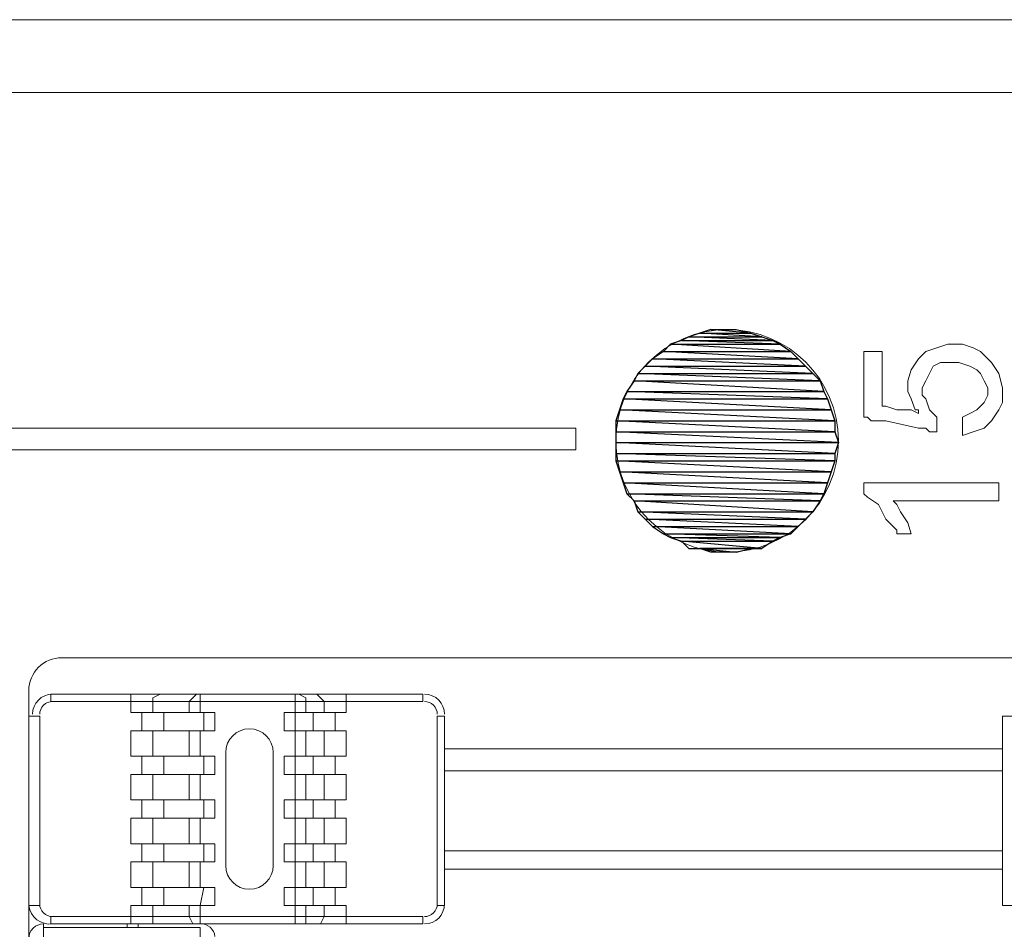
# Model space of a CAD drawing. Units: millimetres. Extents: x 6 to 118, y 32 to 72.
# Drawn here: x 88 to 90, y 61 to 62 of the extents above; entities that cross this region are included whole.
import ezdxf

# ---------------------------------------------------------------- set-up
doc = ezdxf.new("R2010")
doc.units = ezdxf.units.MM
doc.header["$MEASUREMENT"] = 0
doc.layers.add('layer 1', color=7, linetype='Continuous')

msp = doc.modelspace()

# ---------------------------------------------------------------- linework, layer by layer
at = {"layer": 'layer 1', "lineweight": 9}
for points in [[(94.4414, 61.9752), (73.7195, 61.9752)], [(73.7195, 61.8662), (94.4305, 61.8662)], [(89.6573, 61.4793), (89.6737, 61.4848)], [(89.6737, 61.4848), (89.69, 61.4902)], [(89.69, 61.4902), (89.7118, 61.4902)], [(89.7118, 61.4902), (89.7281, 61.4848)], [(89.7281, 61.4848), (89.739, 61.4793)], [(89.5647, 61.4739), (89.5647, 61.4793)], [(89.5647, 61.4793), (89.5701, 61.4793)], [(89.5647, 61.4684), (89.5647, 61.4739)], [(89.5647, 61.4575), (89.5647, 61.4684)], [(89.5701, 61.4793), (89.5756, 61.4793)], [(89.5756, 61.4793), (89.5865, 61.4793)], [(89.5865, 61.4793), (89.5919, 61.4793)], [(89.5919, 61.4793), (89.5919, 61.4739)], [(89.5919, 61.4739), (89.5919, 61.4684)], [(89.5919, 61.4684), (89.5919, 61.4521)], [(89.6355, 61.4521), (89.6464, 61.4684)], [(89.6464, 61.4684), (89.6573, 61.4793)], [(89.739, 61.4793), (89.7554, 61.463)], [(89.5647, 61.4085), (89.5647, 61.4575)], [(89.5919, 61.4521), (89.5919, 61.4303)], [(89.6301, 61.4357), (89.6355, 61.4521)], [(89.6682, 61.4575), (89.6628, 61.4466)], [(89.6791, 61.463), (89.6682, 61.4575)], [(89.6954, 61.463), (89.6791, 61.463)], [(89.7063, 61.463), (89.6954, 61.463)], [(89.7227, 61.4575), (89.7063, 61.463)], [(89.7336, 61.4521), (89.7227, 61.4575)], [(89.739, 61.4466), (89.7336, 61.4521)], [(89.7554, 61.463), (89.7663, 61.4466)], [(89.6628, 61.4466), (89.6573, 61.4357)], [(89.7445, 61.4357), (89.739, 61.4466)], [(89.7663, 61.4466), (89.7717, 61.4248)], [(89.5919, 61.4303), (89.5919, 61.4139)], [(89.6301, 61.4194), (89.6301, 61.4357)], [(89.6573, 61.4357), (89.6519, 61.4248)], [(89.6519, 61.4248), (89.6519, 61.4139)], [(89.7499, 61.4248), (89.7445, 61.4357)], [(89.7499, 61.4139), (89.7499, 61.4248)], [(89.7717, 61.4248), (89.7717, 61.403)], [(89.5647, 61.3867), (89.5647, 61.4085)], [(89.5919, 61.4139), (89.5919, 61.403)], [(89.6355, 61.4085), (89.6301, 61.4194)], [(89.641, 61.3921), (89.6355, 61.4085)], [(89.6519, 61.4139), (89.6573, 61.4085)], [(89.6573, 61.4085), (89.6628, 61.3921)], [(89.7445, 61.403), (89.7499, 61.4139)], [(89.5919, 61.403), (89.5919, 61.3976)], [(89.5919, 61.3976), (89.5974, 61.3976)], [(89.5974, 61.3976), (89.6137, 61.3921)], [(89.7336, 61.3921), (89.739, 61.3976)], [(89.739, 61.3976), (89.7445, 61.403)], [(89.7717, 61.403), (89.7663, 61.3921)], [(89.5647, 61.3812), (89.5647, 61.3867)], [(89.5701, 61.3812), (89.5647, 61.3812)], [(89.5756, 61.3758), (89.5701, 61.3812)], [(89.6137, 61.3921), (89.6355, 61.3921)], [(89.6355, 61.3921), (89.6464, 61.3867)], [(89.6464, 61.3921), (89.641, 61.3921)], [(89.6464, 61.3867), (89.6464, 61.3921)], [(89.6628, 61.3921), (89.6737, 61.3812)], [(89.6737, 61.3812), (89.6737, 61.3649)], [(89.7118, 61.3812), (89.7227, 61.3867)], [(89.7118, 61.3758), (89.7118, 61.3812)], [(89.7227, 61.3867), (89.7336, 61.3921)], [(89.7663, 61.3921), (89.7554, 61.3758)], [(88.1916, 61.3649), (88.3169, 61.3649)], [(88.3169, 61.3649), (88.4477, 61.3649)], [(88.4477, 61.3649), (88.573, 61.3649)], [(88.573, 61.3649), (88.6983, 61.3649)], [(88.6983, 61.3649), (88.7582, 61.3649)], [(88.7582, 61.3649), (88.8182, 61.3649)], [(88.8182, 61.3649), (88.8672, 61.3649)], [(88.8672, 61.3649), (88.9217, 61.3649)], [(88.9217, 61.3649), (88.9653, 61.3649)], [(88.9653, 61.3649), (89.0089, 61.3649)], [(89.0089, 61.3649), (89.047, 61.3649)], [(89.047, 61.3649), (89.0743, 61.3649)], [(89.0743, 61.3649), (89.1015, 61.3649)], [(89.1015, 61.3649), (89.1179, 61.3649)], [(89.1179, 61.3649), (89.1288, 61.3649)], [(89.1288, 61.3649), (89.1342, 61.3649)], [(89.1342, 61.3649), (89.1342, 61.3594)], [(89.5974, 61.3758), (89.5756, 61.3758)], [(89.6464, 61.3649), (89.5974, 61.3758)], [(89.6573, 61.3649), (89.6464, 61.3649)], [(89.6628, 61.3594), (89.6573, 61.3649)], [(89.6737, 61.3649), (89.6737, 61.3594)], [(89.7118, 61.3649), (89.7118, 61.3758)], [(89.7118, 61.3594), (89.7118, 61.3649)], [(89.7445, 61.3649), (89.7281, 61.3594)], [(89.7554, 61.3758), (89.7445, 61.3649)], [(89.1342, 61.3594), (89.1342, 61.3485)], [(89.6682, 61.3594), (89.6628, 61.3594)], [(89.6737, 61.3594), (89.6682, 61.3594)], [(89.7118, 61.354), (89.7118, 61.3594)], [(89.7281, 61.3594), (89.7118, 61.354)], [(89.1342, 61.3485), (89.1342, 61.3376)], [(89.1342, 61.3376), (89.1342, 61.3322)], [(88.3169, 61.3322), (88.1916, 61.3322)], [(88.4477, 61.3322), (88.3169, 61.3322)], [(88.573, 61.3322), (88.4477, 61.3322)], [(88.6983, 61.3322), (88.573, 61.3322)], [(88.7582, 61.3322), (88.6983, 61.3322)], [(88.8182, 61.3322), (88.7582, 61.3322)], [(88.8672, 61.3322), (88.8182, 61.3322)], [(88.9217, 61.3322), (88.8672, 61.3322)], [(88.9653, 61.3322), (88.9217, 61.3322)], [(89.0089, 61.3322), (88.9653, 61.3322)], [(89.047, 61.3322), (89.0089, 61.3322)], [(89.0743, 61.3322), (89.047, 61.3322)], [(89.1015, 61.3322), (89.0743, 61.3322)], [(89.1179, 61.3322), (89.1015, 61.3322)], [(89.1288, 61.3322), (89.1179, 61.3322)], [(89.1342, 61.3322), (89.1288, 61.3322)], [(89.5647, 61.2723), (89.5647, 61.2832)], [(89.5647, 61.2832), (89.5756, 61.2832)], [(89.5756, 61.2832), (89.5919, 61.2832)], [(89.5919, 61.2832), (89.6083, 61.2832)], [(89.6083, 61.2832), (89.6464, 61.2832)], [(89.6464, 61.2832), (89.69, 61.2832)], [(89.69, 61.2832), (89.7281, 61.2832)], [(89.7281, 61.2832), (89.7445, 61.2832)], [(89.7445, 61.2832), (89.7554, 61.2832)], [(89.7554, 61.2832), (89.7663, 61.2832)], [(89.7663, 61.2832), (89.7663, 61.2777)], [(89.7663, 61.2777), (89.7663, 61.2668)], [(89.5647, 61.2668), (89.5647, 61.2723)], [(89.5701, 61.2614), (89.5647, 61.2668)], [(89.5865, 61.2505), (89.5701, 61.2614)], [(89.7663, 61.2668), (89.7663, 61.2559)], [(89.5974, 61.2287), (89.5865, 61.2505)], [(89.6137, 61.2559), (89.6083, 61.2559)], [(89.6083, 61.2559), (89.6137, 61.2505)], [(89.6192, 61.2559), (89.6137, 61.2559)], [(89.6137, 61.2505), (89.6192, 61.2396)], [(89.6301, 61.2559), (89.6192, 61.2559)], [(89.6464, 61.2559), (89.6301, 61.2559)], [(89.7118, 61.2559), (89.6464, 61.2559)], [(89.739, 61.2559), (89.7118, 61.2559)], [(89.7499, 61.2559), (89.739, 61.2559)], [(89.7608, 61.2559), (89.7499, 61.2559)], [(89.7663, 61.2559), (89.7608, 61.2559)], [(89.6192, 61.2396), (89.6301, 61.2232)], [(89.6137, 61.2123), (89.5974, 61.2287)], [(89.6301, 61.2232), (89.6355, 61.2069)], [(89.6137, 61.2069), (89.6137, 61.2123)], [(89.6192, 61.2069), (89.6137, 61.2069)], [(89.6246, 61.2069), (89.6192, 61.2069)], [(89.6355, 61.2069), (89.6246, 61.2069)], [(88.3659, 61.0216), (90.3548, 61.0216)], [(88.3169, 58.9129), (88.3169, 60.9726)], [(88.3496, 60.9562), (88.3496, 60.9671)], [(88.3496, 60.9671), (88.9054, 60.9671)], [(88.4695, 60.9671), (88.4695, 60.9399)], [(88.513, 60.9671), (88.5022, 60.9617)], [(88.5675, 60.9671), (88.5621, 60.9617)], [(88.573, 60.9671), (88.573, 60.9399)], [(88.7147, 60.9399), (88.7147, 60.9671)], [(88.731, 60.9617), (88.7201, 60.9671)], [(88.7528, 60.9617), (88.7473, 60.9671)], [(88.7909, 60.9399), (88.7909, 60.9671)], [(88.9054, 60.9671), (88.9054, 60.9562)], [(88.9054, 60.9562), (88.3496, 60.9562)], [(88.5022, 60.9617), (88.5022, 60.9562)], [(88.5022, 60.9562), (88.5022, 60.9399)], [(88.5621, 60.9617), (88.5566, 60.9562)], [(88.5566, 60.9562), (88.5566, 60.9399)], [(88.731, 60.9562), (88.731, 60.9617)], [(88.731, 60.9399), (88.731, 60.9562)], [(88.7582, 60.9562), (88.7528, 60.9617)], [(88.7582, 60.9399), (88.7582, 60.9562)], [(88.4695, 60.9399), (88.5948, 60.9399)], [(88.4858, 60.9399), (88.4858, 60.9126)], [(88.5185, 60.9399), (88.5185, 60.9126)], [(88.5784, 60.9399), (88.5784, 60.9126)], [(88.5948, 60.9399), (88.5948, 60.9126)], [(88.6983, 60.9126), (88.6983, 60.9399)], [(88.6983, 60.9399), (88.7909, 60.9399)], [(88.7147, 60.9126), (88.7147, 60.9399)], [(88.7419, 60.9399), (88.7419, 60.9126)], [(88.7746, 60.9399), (88.7746, 60.9126)], [(88.3332, 60.9344), (88.3169, 60.9344)], [(88.3169, 60.9344), (88.3169, 59.1091)], [(88.3332, 60.6511), (88.3332, 60.9344)], [(88.9272, 60.6511), (88.9272, 60.9344)], [(88.9272, 60.9344), (88.9381, 60.9344)], [(88.9381, 60.9344), (88.9381, 60.6511)], [(89.7717, 60.9344), (89.7717, 60.6511)], [(89.7881, 60.9344), (89.7717, 60.9344)], [(88.5948, 60.9126), (88.4695, 60.9126)], [(88.4695, 60.9126), (88.4695, 60.8745)], [(88.5022, 60.9126), (88.5022, 60.8745)], [(88.5566, 60.9126), (88.5566, 60.8745)], [(88.573, 60.9126), (88.573, 60.8745)], [(88.7909, 60.9126), (88.6983, 60.9126)], [(88.7147, 60.8745), (88.7147, 60.9126)], [(88.731, 60.8745), (88.731, 60.9126)], [(88.7582, 60.8745), (88.7582, 60.9126)], [(88.7909, 60.8745), (88.7909, 60.9126)], [(88.3169, 60.8799), (88.3169, 60.8799)], [(88.6111, 60.8799), (88.6111, 60.711)], [(88.682, 60.711), (88.682, 60.8799)], [(89.7717, 60.8854), (88.9381, 60.8854)], [(88.4695, 60.8745), (88.5948, 60.8745)], [(88.4858, 60.8745), (88.4858, 60.8473)], [(88.5185, 60.8745), (88.5185, 60.8473)], [(88.5784, 60.8745), (88.5784, 60.8473)], [(88.5948, 60.8745), (88.5948, 60.8473)], [(88.6983, 60.8473), (88.6983, 60.8745)], [(88.6983, 60.8745), (88.7909, 60.8745)], [(88.7147, 60.8473), (88.7147, 60.8745)], [(88.7419, 60.8745), (88.7419, 60.8473)], [(88.7746, 60.8745), (88.7746, 60.8473)], [(89.7717, 60.8527), (88.9381, 60.8527)], [(88.5948, 60.8473), (88.4695, 60.8473)], [(88.4695, 60.8473), (88.4695, 60.8091)], [(88.5022, 60.8473), (88.5022, 60.8091)], [(88.5566, 60.8473), (88.5566, 60.8091)], [(88.573, 60.8473), (88.573, 60.8091)], [(88.7909, 60.8473), (88.6983, 60.8473)], [(88.7147, 60.8091), (88.7147, 60.8473)], [(88.731, 60.8091), (88.731, 60.8473)], [(88.7582, 60.8091), (88.7582, 60.8473)], [(88.7909, 60.8091), (88.7909, 60.8473)], [(88.4695, 60.8091), (88.5948, 60.8091)], [(88.4858, 60.8091), (88.4858, 60.7819)], [(88.5185, 60.8091), (88.5185, 60.7819)], [(88.5784, 60.8091), (88.5784, 60.7819)], [(88.5948, 60.8091), (88.5948, 60.7819)], [(88.6983, 60.7819), (88.6983, 60.8091)], [(88.6983, 60.8091), (88.7909, 60.8091)], [(88.7147, 60.7819), (88.7147, 60.8091)], [(88.7419, 60.8091), (88.7419, 60.7819)], [(88.7746, 60.8091), (88.7746, 60.7819)], [(88.5948, 60.7819), (88.4695, 60.7819)], [(88.4695, 60.7819), (88.4695, 60.7437)], [(88.5022, 60.7819), (88.5022, 60.7437)], [(88.5566, 60.7819), (88.5566, 60.7437)], [(88.573, 60.7819), (88.573, 60.7437)], [(88.7909, 60.7819), (88.6983, 60.7819)], [(88.7147, 60.7437), (88.7147, 60.7819)], [(88.731, 60.7437), (88.731, 60.7819)], [(88.7582, 60.7437), (88.7582, 60.7819)], [(88.7909, 60.7437), (88.7909, 60.7819)], [(88.4695, 60.7437), (88.5948, 60.7437)], [(88.4858, 60.7437), (88.4858, 60.7165)], [(88.5185, 60.7437), (88.5185, 60.7165)], [(88.5784, 60.7437), (88.5784, 60.7165)], [(88.5948, 60.7437), (88.5948, 60.7165)], [(88.6983, 60.7165), (88.6983, 60.7437)], [(88.6983, 60.7437), (88.7909, 60.7437)], [(88.7147, 60.7165), (88.7147, 60.7437)], [(88.7419, 60.7437), (88.7419, 60.7165)], [(88.7746, 60.7437), (88.7746, 60.7165)], [(88.9381, 60.7328), (89.7717, 60.7328)], [(88.5948, 60.7165), (88.4695, 60.7165)], [(88.4695, 60.7165), (88.4695, 60.6783)], [(88.5022, 60.7165), (88.5022, 60.6783)], [(88.5566, 60.7165), (88.5566, 60.6783)], [(88.573, 60.7165), (88.573, 60.6783)], [(88.7909, 60.7165), (88.6983, 60.7165)], [(88.7147, 60.6783), (88.7147, 60.7165)], [(88.731, 60.6783), (88.731, 60.7165)], [(88.7582, 60.6783), (88.7582, 60.7165)], [(88.7909, 60.6783), (88.7909, 60.7165)], [(88.9381, 60.7056), (89.7717, 60.7056)], [(88.4695, 60.6783), (88.5948, 60.6783)], [(88.4858, 60.6783), (88.4858, 60.6511)], [(88.5185, 60.6783), (88.5185, 60.6511)], [(88.5784, 60.6783), (88.573, 60.6511)], [(88.5948, 60.6783), (88.5948, 60.6511)], [(88.6983, 60.6511), (88.6983, 60.6783)], [(88.6983, 60.6783), (88.7909, 60.6783)], [(88.7147, 60.6511), (88.7147, 60.6783)], [(88.7419, 60.6783), (88.7419, 60.6511)], [(88.7746, 60.6783), (88.7746, 60.6511)], [(88.3169, 60.6511), (88.3332, 60.6511)], [(88.5948, 60.6511), (88.4695, 60.6511)], [(88.4695, 60.6511), (88.4695, 60.6238)], [(88.5022, 60.6511), (88.5022, 60.6347)], [(88.5566, 60.6511), (88.5566, 60.6347)], [(88.573, 60.6511), (88.573, 60.6238)], [(88.7909, 60.6511), (88.6983, 60.6511)], [(88.7147, 60.6238), (88.7147, 60.6511)], [(88.731, 60.6347), (88.731, 60.6511)], [(88.7582, 60.6347), (88.7582, 60.6511)], [(88.7909, 60.6238), (88.7909, 60.6511)], [(88.9381, 60.6511), (88.9272, 60.6511)], [(89.7717, 60.6511), (89.7881, 60.6511)], [(88.3496, 60.6238), (88.3496, 60.6347)], [(88.3496, 60.6347), (88.9054, 60.6347)], [(88.5022, 60.6347), (88.5022, 60.6238)], [(88.5566, 60.6347), (88.5621, 60.6238)], [(88.731, 60.6238), (88.731, 60.6347)], [(88.7528, 60.6238), (88.7582, 60.6347)], [(88.9054, 60.6347), (88.9054, 60.6238)], [(88.3387, 59.0927), (88.3387, 60.6238)], [(88.573, 60.6184), (88.3387, 60.6184)], [(88.9054, 60.6238), (88.3496, 60.6238)], [(88.464, 60.6238), (88.464, 60.6184)], [(88.4804, 60.6238), (88.4804, 60.6184)], [(88.5022, 60.6238), (88.513, 60.6238)], [(88.5621, 60.6238), (88.5675, 60.6238)], [(88.573, 59.5613), (88.573, 60.6184)], [(88.7201, 60.6238), (88.731, 60.6238)], [(88.7473, 60.6238), (88.7528, 60.6238)]]:
    msp.add_lwpolyline(points, dxfattribs=at)
at = {"layer": 'layer 1', "color": 3}
for points in [[(89.3195, 61.5066), (89.3958, 61.5066), (89.3358, 61.512), (89.3195, 61.5066)], [(89.3195, 61.5066), (89.3958, 61.5066), (89.3358, 61.512), (89.3195, 61.5066)], [(89.3958, 61.5066), (89.3358, 61.512), (89.374, 61.512), (89.3958, 61.5066)], [(89.3358, 61.512), (89.3358, 61.512)], [(89.3958, 61.5066), (89.3358, 61.512), (89.374, 61.512), (89.3958, 61.5066)], [(89.3358, 61.512), (89.3358, 61.512)], [(89.374, 61.512), (89.374, 61.512)], [(89.374, 61.512), (89.374, 61.512)], [(89.2922, 61.4957), (89.4285, 61.4957), (89.3031, 61.5011), (89.2922, 61.4957)], [(89.2922, 61.4957), (89.4285, 61.4957), (89.3031, 61.5011), (89.2922, 61.4957)], [(89.3031, 61.5011), (89.4121, 61.5011), (89.3195, 61.5066), (89.3031, 61.5011)], [(89.3031, 61.5011), (89.4121, 61.5011), (89.3195, 61.5066), (89.3031, 61.5011)], [(89.4285, 61.4957), (89.3031, 61.5011), (89.4121, 61.5011), (89.4285, 61.4957)], [(89.3031, 61.5011), (89.3031, 61.5011)], [(89.4285, 61.4957), (89.3031, 61.5011), (89.4121, 61.5011), (89.4285, 61.4957)], [(89.3031, 61.5011), (89.3031, 61.5011)], [(89.4121, 61.5011), (89.3195, 61.5066), (89.3958, 61.5066), (89.4121, 61.5011)], [(89.3195, 61.5066), (89.3195, 61.5066)], [(89.4121, 61.5011), (89.3195, 61.5066), (89.3958, 61.5066), (89.4121, 61.5011)], [(89.3195, 61.5066), (89.3195, 61.5066)], [(89.3958, 61.5066), (89.3958, 61.5066)], [(89.3958, 61.5066), (89.3958, 61.5066)], [(89.4121, 61.5011), (89.4121, 61.5011)], [(89.4121, 61.5011), (89.4121, 61.5011)], [(89.265, 61.4793), (89.4557, 61.4793), (89.2759, 61.4902), (89.265, 61.4793)], [(89.265, 61.4793), (89.4557, 61.4793), (89.2759, 61.4902), (89.265, 61.4793)], [(89.2759, 61.4902), (89.4394, 61.4902), (89.2922, 61.4957), (89.2759, 61.4902)], [(89.2759, 61.4902), (89.4394, 61.4902), (89.2922, 61.4957), (89.2759, 61.4902)], [(89.4557, 61.4793), (89.2759, 61.4902), (89.4394, 61.4902), (89.4557, 61.4793)], [(89.2759, 61.4902), (89.2759, 61.4902)], [(89.4557, 61.4793), (89.2759, 61.4902), (89.4394, 61.4902), (89.4557, 61.4793)], [(89.2759, 61.4902), (89.2759, 61.4902)], [(89.4394, 61.4902), (89.2922, 61.4957), (89.4285, 61.4957), (89.4394, 61.4902)], [(89.2922, 61.4957), (89.2922, 61.4957)], [(89.4394, 61.4902), (89.2922, 61.4957), (89.4285, 61.4957), (89.4394, 61.4902)], [(89.2922, 61.4957), (89.2922, 61.4957)], [(89.4285, 61.4957), (89.4285, 61.4957)], [(89.4285, 61.4957), (89.4285, 61.4957)], [(89.4394, 61.4902), (89.4394, 61.4902)], [(89.4394, 61.4902), (89.4394, 61.4902)], [(89.2377, 61.4575), (89.4775, 61.4575), (89.2486, 61.4684), (89.2377, 61.4575)], [(89.2377, 61.4575), (89.4775, 61.4575), (89.2486, 61.4684), (89.2377, 61.4575)], [(89.2486, 61.4684), (89.4666, 61.4684), (89.265, 61.4793), (89.2486, 61.4684)], [(89.2486, 61.4684), (89.4666, 61.4684), (89.265, 61.4793), (89.2486, 61.4684)], [(89.4775, 61.4575), (89.2486, 61.4684), (89.4666, 61.4684), (89.4775, 61.4575)], [(89.2486, 61.4684), (89.2486, 61.4684)], [(89.4775, 61.4575), (89.2486, 61.4684), (89.4666, 61.4684), (89.4775, 61.4575)], [(89.2486, 61.4684), (89.2486, 61.4684)], [(89.4666, 61.4684), (89.265, 61.4793), (89.4557, 61.4793), (89.4666, 61.4684)], [(89.265, 61.4793), (89.265, 61.4793)], [(89.4666, 61.4684), (89.265, 61.4793), (89.4557, 61.4793), (89.4666, 61.4684)], [(89.265, 61.4793), (89.265, 61.4793)], [(89.4557, 61.4793), (89.4557, 61.4793)], [(89.4557, 61.4793), (89.4557, 61.4793)], [(89.4666, 61.4684), (89.4666, 61.4684)], [(89.4666, 61.4684), (89.4666, 61.4684)], [(89.2268, 61.4466), (89.4884, 61.4466), (89.2377, 61.4575), (89.2268, 61.4466)], [(89.2268, 61.4466), (89.4884, 61.4466), (89.2377, 61.4575), (89.2268, 61.4466)], [(89.4884, 61.4466), (89.2377, 61.4575), (89.4775, 61.4575), (89.4884, 61.4466)], [(89.2377, 61.4575), (89.2377, 61.4575)], [(89.4884, 61.4466), (89.2377, 61.4575), (89.4775, 61.4575), (89.4884, 61.4466)], [(89.2377, 61.4575), (89.2377, 61.4575)], [(89.4775, 61.4575), (89.4775, 61.4575)], [(89.4775, 61.4575), (89.4775, 61.4575)], [(89.2214, 61.4357), (89.4993, 61.4357), (89.2268, 61.4466), (89.2214, 61.4357)], [(89.2214, 61.4357), (89.4993, 61.4357), (89.2268, 61.4466), (89.2214, 61.4357)], [(89.4993, 61.4357), (89.2268, 61.4466), (89.4884, 61.4466), (89.4993, 61.4357)], [(89.2268, 61.4466), (89.2268, 61.4466)], [(89.4993, 61.4357), (89.2268, 61.4466), (89.4884, 61.4466), (89.4993, 61.4357)], [(89.2268, 61.4466), (89.2268, 61.4466)], [(89.4884, 61.4466), (89.4884, 61.4466)], [(89.4884, 61.4466), (89.4884, 61.4466)], [(89.2105, 61.4194), (89.5047, 61.4194), (89.2214, 61.4357), (89.2105, 61.4194)], [(89.2105, 61.4194), (89.5047, 61.4194), (89.2214, 61.4357), (89.2105, 61.4194)], [(89.5047, 61.4194), (89.2214, 61.4357), (89.4993, 61.4357), (89.5047, 61.4194)], [(89.2214, 61.4357), (89.2214, 61.4357)], [(89.5047, 61.4194), (89.2214, 61.4357), (89.4993, 61.4357), (89.5047, 61.4194)], [(89.2214, 61.4357), (89.2214, 61.4357)], [(89.4993, 61.4357), (89.4993, 61.4357)], [(89.4993, 61.4357), (89.4993, 61.4357)], [(89.1996, 61.3921), (89.5156, 61.3921), (89.205, 61.4085), (89.1996, 61.3921)], [(89.1996, 61.3921), (89.5156, 61.3921), (89.205, 61.4085), (89.1996, 61.3921)], [(89.205, 61.4085), (89.5102, 61.4085), (89.2105, 61.4194), (89.205, 61.4085)], [(89.205, 61.4085), (89.5102, 61.4085), (89.2105, 61.4194), (89.205, 61.4085)], [(89.5156, 61.3921), (89.205, 61.4085), (89.5102, 61.4085), (89.5156, 61.3921)], [(89.205, 61.4085), (89.205, 61.4085)], [(89.5156, 61.3921), (89.205, 61.4085), (89.5102, 61.4085), (89.5156, 61.3921)], [(89.205, 61.4085), (89.205, 61.4085)], [(89.5102, 61.4085), (89.2105, 61.4194), (89.5047, 61.4194), (89.5102, 61.4085)], [(89.2105, 61.4194), (89.2105, 61.4194)], [(89.5102, 61.4085), (89.2105, 61.4194), (89.5047, 61.4194), (89.5102, 61.4085)], [(89.2105, 61.4194), (89.2105, 61.4194)], [(89.5047, 61.4194), (89.5047, 61.4194)], [(89.5047, 61.4194), (89.5047, 61.4194)], [(89.5102, 61.4085), (89.5102, 61.4085)], [(89.5102, 61.4085), (89.5102, 61.4085)], [(89.1942, 61.3758), (89.5211, 61.3758), (89.1996, 61.3921), (89.1942, 61.3758)], [(89.1942, 61.3758), (89.5211, 61.3758), (89.1996, 61.3921), (89.1942, 61.3758)], [(89.5211, 61.3758), (89.1996, 61.3921), (89.5156, 61.3921), (89.5211, 61.3758)], [(89.1996, 61.3921), (89.1996, 61.3921)], [(89.5211, 61.3758), (89.1996, 61.3921), (89.5156, 61.3921), (89.5211, 61.3758)], [(89.1996, 61.3921), (89.1996, 61.3921)], [(89.5156, 61.3921), (89.5156, 61.3921)], [(89.5156, 61.3921), (89.5156, 61.3921)], [(89.5211, 61.3594), (89.1942, 61.3758), (89.5211, 61.3758), (89.5211, 61.3594)], [(89.1942, 61.3758), (89.1942, 61.3758)], [(89.1942, 61.3594), (89.5211, 61.3594), (89.1942, 61.3758), (89.1942, 61.3594)], [(89.5211, 61.3594), (89.1942, 61.3758), (89.5211, 61.3758), (89.5211, 61.3594)], [(89.1942, 61.3758), (89.1942, 61.3758)], [(89.1942, 61.3594), (89.5211, 61.3594), (89.1942, 61.3758), (89.1942, 61.3594)], [(89.5211, 61.3758), (89.5211, 61.3758)], [(89.5211, 61.3758), (89.5211, 61.3758)], [(89.5265, 61.3431), (89.1942, 61.3594), (89.5211, 61.3594), (89.5265, 61.3431)], [(89.1942, 61.3594), (89.1942, 61.3594)], [(89.1942, 61.3431), (89.5265, 61.3431), (89.1942, 61.3594), (89.1942, 61.3431)], [(89.5265, 61.3431), (89.1942, 61.3594), (89.5211, 61.3594), (89.5265, 61.3431)], [(89.1942, 61.3594), (89.1942, 61.3594)], [(89.1942, 61.3431), (89.5265, 61.3431), (89.1942, 61.3594), (89.1942, 61.3431)], [(89.5211, 61.3594), (89.5211, 61.3594)], [(89.5211, 61.3594), (89.5211, 61.3594)], [(89.5211, 61.3267), (89.1942, 61.3431), (89.5265, 61.3431), (89.5211, 61.3267)], [(89.1942, 61.3431), (89.1942, 61.3431)], [(89.1942, 61.3267), (89.5211, 61.3267), (89.1942, 61.3431), (89.1942, 61.3267)], [(89.5211, 61.3267), (89.1942, 61.3431), (89.5265, 61.3431), (89.5211, 61.3267)], [(89.1942, 61.3431), (89.1942, 61.3431)], [(89.1942, 61.3267), (89.5211, 61.3267), (89.1942, 61.3431), (89.1942, 61.3267)], [(89.5265, 61.3431), (89.5265, 61.3431)], [(89.5265, 61.3431), (89.5265, 61.3431)], [(89.5211, 61.3158), (89.1942, 61.3267), (89.5211, 61.3267), (89.5211, 61.3158)], [(89.1942, 61.3267), (89.1942, 61.3267)], [(89.1942, 61.3158), (89.5211, 61.3158), (89.1942, 61.3267), (89.1942, 61.3158)], [(89.5211, 61.3158), (89.1942, 61.3267), (89.5211, 61.3267), (89.5211, 61.3158)], [(89.1942, 61.3267), (89.1942, 61.3267)], [(89.1942, 61.3158), (89.5211, 61.3158), (89.1942, 61.3267), (89.1942, 61.3158)], [(89.5211, 61.3267), (89.5211, 61.3267)], [(89.5211, 61.3267), (89.5211, 61.3267)], [(89.5156, 61.2995), (89.1942, 61.3158), (89.5211, 61.3158), (89.5156, 61.2995)], [(89.1942, 61.3158), (89.1942, 61.3158)], [(89.1996, 61.2995), (89.5156, 61.2995), (89.1942, 61.3158), (89.1996, 61.2995)], [(89.5156, 61.2995), (89.1942, 61.3158), (89.5211, 61.3158), (89.5156, 61.2995)], [(89.1942, 61.3158), (89.1942, 61.3158)], [(89.1996, 61.2995), (89.5156, 61.2995), (89.1942, 61.3158), (89.1996, 61.2995)], [(89.5211, 61.3158), (89.5211, 61.3158)], [(89.5211, 61.3158), (89.5211, 61.3158)], [(89.5102, 61.2832), (89.1996, 61.2995), (89.5156, 61.2995), (89.5102, 61.2832)], [(89.1996, 61.2995), (89.1996, 61.2995)], [(89.205, 61.2832), (89.5102, 61.2832), (89.1996, 61.2995), (89.205, 61.2832)], [(89.5102, 61.2832), (89.1996, 61.2995), (89.5156, 61.2995), (89.5102, 61.2832)], [(89.1996, 61.2995), (89.1996, 61.2995)], [(89.205, 61.2832), (89.5102, 61.2832), (89.1996, 61.2995), (89.205, 61.2832)], [(89.5156, 61.2995), (89.5156, 61.2995)], [(89.5156, 61.2995), (89.5156, 61.2995)], [(89.5047, 61.2668), (89.205, 61.2832), (89.5102, 61.2832), (89.5047, 61.2668)], [(89.205, 61.2832), (89.205, 61.2832)], [(89.2105, 61.2668), (89.5047, 61.2668), (89.205, 61.2832), (89.2105, 61.2668)], [(89.5047, 61.2668), (89.205, 61.2832), (89.5102, 61.2832), (89.5047, 61.2668)], [(89.205, 61.2832), (89.205, 61.2832)], [(89.2105, 61.2668), (89.5047, 61.2668), (89.205, 61.2832), (89.2105, 61.2668)], [(89.5102, 61.2832), (89.5102, 61.2832)], [(89.5102, 61.2832), (89.5102, 61.2832)], [(89.4993, 61.2559), (89.2105, 61.2668), (89.5047, 61.2668), (89.4993, 61.2559)], [(89.2105, 61.2668), (89.2105, 61.2668)], [(89.2214, 61.2559), (89.4993, 61.2559), (89.2105, 61.2668), (89.2214, 61.2559)], [(89.4993, 61.2559), (89.2105, 61.2668), (89.5047, 61.2668), (89.4993, 61.2559)], [(89.2105, 61.2668), (89.2105, 61.2668)], [(89.2214, 61.2559), (89.4993, 61.2559), (89.2105, 61.2668), (89.2214, 61.2559)], [(89.5047, 61.2668), (89.5047, 61.2668)], [(89.5047, 61.2668), (89.5047, 61.2668)], [(89.4884, 61.2396), (89.2214, 61.2559), (89.4993, 61.2559), (89.4884, 61.2396)], [(89.2214, 61.2559), (89.2214, 61.2559)], [(89.2268, 61.2396), (89.4884, 61.2396), (89.2214, 61.2559), (89.2268, 61.2396)], [(89.4884, 61.2396), (89.2214, 61.2559), (89.4993, 61.2559), (89.4884, 61.2396)], [(89.2214, 61.2559), (89.2214, 61.2559)], [(89.2268, 61.2396), (89.4884, 61.2396), (89.2214, 61.2559), (89.2268, 61.2396)], [(89.4993, 61.2559), (89.4993, 61.2559)], [(89.4993, 61.2559), (89.4993, 61.2559)], [(89.4775, 61.2287), (89.2268, 61.2396), (89.4884, 61.2396), (89.4775, 61.2287)], [(89.2268, 61.2396), (89.2268, 61.2396)], [(89.2377, 61.2287), (89.4775, 61.2287), (89.2268, 61.2396), (89.2377, 61.2287)], [(89.4775, 61.2287), (89.2268, 61.2396), (89.4884, 61.2396), (89.4775, 61.2287)], [(89.2268, 61.2396), (89.2268, 61.2396)], [(89.2377, 61.2287), (89.4775, 61.2287), (89.2268, 61.2396), (89.2377, 61.2287)], [(89.4884, 61.2396), (89.4884, 61.2396)], [(89.4884, 61.2396), (89.4884, 61.2396)], [(89.4666, 61.2178), (89.2377, 61.2287), (89.4775, 61.2287), (89.4666, 61.2178)], [(89.2377, 61.2287), (89.2377, 61.2287)], [(89.2486, 61.2178), (89.4666, 61.2178), (89.2377, 61.2287), (89.2486, 61.2178)], [(89.4666, 61.2178), (89.2377, 61.2287), (89.4775, 61.2287), (89.4666, 61.2178)], [(89.2377, 61.2287), (89.2377, 61.2287)], [(89.2486, 61.2178), (89.4666, 61.2178), (89.2377, 61.2287), (89.2486, 61.2178)], [(89.4557, 61.2069), (89.2486, 61.2178), (89.4666, 61.2178), (89.4557, 61.2069)], [(89.2486, 61.2178), (89.2486, 61.2178)], [(89.265, 61.2069), (89.4557, 61.2069), (89.2486, 61.2178), (89.265, 61.2069)], [(89.4557, 61.2069), (89.2486, 61.2178), (89.4666, 61.2178), (89.4557, 61.2069)], [(89.2486, 61.2178), (89.2486, 61.2178)], [(89.265, 61.2069), (89.4557, 61.2069), (89.2486, 61.2178), (89.265, 61.2069)], [(89.4666, 61.2178), (89.4666, 61.2178)], [(89.4666, 61.2178), (89.4666, 61.2178)], [(89.4775, 61.2287), (89.4775, 61.2287)], [(89.4775, 61.2287), (89.4775, 61.2287)], [(89.4394, 61.2014), (89.265, 61.2069), (89.4557, 61.2069), (89.4394, 61.2014)], [(89.265, 61.2069), (89.265, 61.2069)], [(89.2759, 61.2014), (89.4394, 61.2014), (89.265, 61.2069), (89.2759, 61.2014)], [(89.4394, 61.2014), (89.265, 61.2069), (89.4557, 61.2069), (89.4394, 61.2014)], [(89.265, 61.2069), (89.265, 61.2069)], [(89.2759, 61.2014), (89.4394, 61.2014), (89.265, 61.2069), (89.2759, 61.2014)], [(89.4557, 61.2069), (89.4557, 61.2069)], [(89.4557, 61.2069), (89.4557, 61.2069)], [(89.4285, 61.196), (89.2759, 61.2014), (89.4394, 61.2014), (89.4285, 61.196)], [(89.2759, 61.2014), (89.2759, 61.2014)], [(89.2922, 61.196), (89.4285, 61.196), (89.2759, 61.2014), (89.2922, 61.196)], [(89.4285, 61.196), (89.2759, 61.2014), (89.4394, 61.2014), (89.4285, 61.196)], [(89.2759, 61.2014), (89.2759, 61.2014)], [(89.2922, 61.196), (89.4285, 61.196), (89.2759, 61.2014), (89.2922, 61.196)], [(89.4121, 61.1851), (89.2922, 61.196), (89.4285, 61.196), (89.4121, 61.1851)], [(89.2922, 61.196), (89.2922, 61.196)], [(89.3031, 61.1851), (89.4121, 61.1851), (89.2922, 61.196), (89.3031, 61.1851)], [(89.4121, 61.1851), (89.2922, 61.196), (89.4285, 61.196), (89.4121, 61.1851)], [(89.2922, 61.196), (89.2922, 61.196)], [(89.3031, 61.1851), (89.4121, 61.1851), (89.2922, 61.196), (89.3031, 61.1851)], [(89.4285, 61.196), (89.4285, 61.196)], [(89.4285, 61.196), (89.4285, 61.196)], [(89.4394, 61.2014), (89.4394, 61.2014)], [(89.4394, 61.2014), (89.4394, 61.2014)], [(89.3195, 61.1851), (89.3195, 61.1851)], [(89.374, 61.1796), (89.3358, 61.1796), (89.3195, 61.1851), (89.374, 61.1796)], [(89.3195, 61.1851), (89.3195, 61.1851)], [(89.374, 61.1796), (89.3958, 61.1851), (89.3195, 61.1851), (89.374, 61.1796)], [(89.3195, 61.1851), (89.3195, 61.1851)], [(89.374, 61.1796), (89.3358, 61.1796), (89.3195, 61.1851), (89.374, 61.1796)], [(89.3195, 61.1851), (89.3195, 61.1851)], [(89.374, 61.1796), (89.3958, 61.1851), (89.3195, 61.1851), (89.374, 61.1796)]]:
    msp.add_lwpolyline(points, dxfattribs=at)
at = {"layer": 'layer 1', "color": 3, "lineweight": 9}
for points in [[(89.3195, 61.5066), (89.3958, 61.5066), (89.3358, 61.512)], [(89.3195, 61.5066), (89.3958, 61.5066), (89.3358, 61.512)], [(89.3685, 61.512), (89.3358, 61.512), (89.3358, 61.512), (89.374, 61.512), (89.3685, 61.512)], [(89.3958, 61.5066), (89.3358, 61.512), (89.374, 61.512)], [(89.3358, 61.512), (89.3358, 61.512)], [(89.3685, 61.512), (89.3358, 61.512), (89.3358, 61.512), (89.374, 61.512), (89.3685, 61.512)], [(89.3958, 61.5066), (89.3358, 61.512), (89.374, 61.512)], [(89.3358, 61.512), (89.3358, 61.512)], [(89.374, 61.512), (89.374, 61.512)], [(89.374, 61.512), (89.374, 61.512)], [(89.2922, 61.4957), (89.4285, 61.4957), (89.3031, 61.5011)], [(89.2922, 61.4957), (89.4285, 61.4957), (89.3031, 61.5011)], [(89.3031, 61.5011), (89.4121, 61.5011), (89.3195, 61.5066)], [(89.3031, 61.5011), (89.4121, 61.5011), (89.3195, 61.5066)], [(89.4285, 61.4957), (89.3031, 61.5011), (89.4121, 61.5011)], [(89.3031, 61.5011), (89.3031, 61.5011)], [(89.4285, 61.4957), (89.3031, 61.5011), (89.4121, 61.5011)], [(89.3031, 61.5011), (89.3031, 61.5011)], [(89.4121, 61.5011), (89.3195, 61.5066), (89.3958, 61.5066)], [(89.3195, 61.5066), (89.3195, 61.5066)], [(89.4121, 61.5011), (89.3195, 61.5066), (89.3958, 61.5066)], [(89.3195, 61.5066), (89.3195, 61.5066)], [(89.3958, 61.5066), (89.3958, 61.5066)], [(89.3958, 61.5066), (89.3958, 61.5066)], [(89.4121, 61.5011), (89.4121, 61.5011)], [(89.4121, 61.5011), (89.4121, 61.5011)], [(89.265, 61.4793), (89.4557, 61.4793), (89.2759, 61.4902)], [(89.265, 61.4793), (89.4557, 61.4793), (89.2759, 61.4902)], [(89.2759, 61.4902), (89.4394, 61.4902), (89.2922, 61.4957)], [(89.2759, 61.4902), (89.4394, 61.4902), (89.2922, 61.4957)], [(89.4557, 61.4793), (89.2759, 61.4902), (89.4394, 61.4902)], [(89.2759, 61.4902), (89.2759, 61.4902)], [(89.4557, 61.4793), (89.2759, 61.4902), (89.4394, 61.4902)], [(89.2759, 61.4902), (89.2759, 61.4902)], [(89.4394, 61.4902), (89.2922, 61.4957), (89.4285, 61.4957)], [(89.2922, 61.4957), (89.2922, 61.4957)], [(89.4394, 61.4902), (89.2922, 61.4957), (89.4285, 61.4957)], [(89.2922, 61.4957), (89.2922, 61.4957)], [(89.4285, 61.4957), (89.4285, 61.4957)], [(89.4285, 61.4957), (89.4285, 61.4957)], [(89.4394, 61.4902), (89.4394, 61.4902)], [(89.4394, 61.4902), (89.4394, 61.4902)], [(89.2377, 61.4575), (89.4775, 61.4575), (89.2486, 61.4684)], [(89.2377, 61.4575), (89.4775, 61.4575), (89.2486, 61.4684)], [(89.2486, 61.4684), (89.4666, 61.4684), (89.265, 61.4793)], [(89.2486, 61.4684), (89.4666, 61.4684), (89.265, 61.4793)], [(89.4775, 61.4575), (89.2486, 61.4684), (89.4666, 61.4684)], [(89.2486, 61.4684), (89.2486, 61.4684)], [(89.4775, 61.4575), (89.2486, 61.4684), (89.4666, 61.4684)], [(89.2486, 61.4684), (89.2486, 61.4684)], [(89.4666, 61.4684), (89.265, 61.4793), (89.4557, 61.4793)], [(89.265, 61.4793), (89.265, 61.4793)], [(89.4666, 61.4684), (89.265, 61.4793), (89.4557, 61.4793)], [(89.265, 61.4793), (89.265, 61.4793)], [(89.4557, 61.4793), (89.4557, 61.4793)], [(89.4557, 61.4793), (89.4557, 61.4793)], [(89.4666, 61.4684), (89.4666, 61.4684)], [(89.4666, 61.4684), (89.4666, 61.4684)], [(89.2268, 61.4466), (89.4884, 61.4466), (89.2377, 61.4575)], [(89.2268, 61.4466), (89.4884, 61.4466), (89.2377, 61.4575)], [(89.4884, 61.4466), (89.2377, 61.4575), (89.4775, 61.4575)], [(89.2377, 61.4575), (89.2377, 61.4575)], [(89.4884, 61.4466), (89.2377, 61.4575), (89.4775, 61.4575)], [(89.2377, 61.4575), (89.2377, 61.4575)], [(89.4775, 61.4575), (89.4775, 61.4575)], [(89.4775, 61.4575), (89.4775, 61.4575)], [(89.2214, 61.4357), (89.4993, 61.4357), (89.2268, 61.4466)], [(89.2214, 61.4357), (89.4993, 61.4357), (89.2268, 61.4466)], [(89.4993, 61.4357), (89.2268, 61.4466), (89.4884, 61.4466)], [(89.2268, 61.4466), (89.2268, 61.4466)], [(89.4993, 61.4357), (89.2268, 61.4466), (89.4884, 61.4466)], [(89.2268, 61.4466), (89.2268, 61.4466)], [(89.4884, 61.4466), (89.4884, 61.4466)], [(89.4884, 61.4466), (89.4884, 61.4466)], [(89.2105, 61.4194), (89.5047, 61.4194), (89.2214, 61.4357)], [(89.2105, 61.4194), (89.5047, 61.4194), (89.2214, 61.4357)], [(89.5047, 61.4194), (89.2214, 61.4357), (89.4993, 61.4357)], [(89.2214, 61.4357), (89.2214, 61.4357)], [(89.5047, 61.4194), (89.2214, 61.4357), (89.4993, 61.4357)], [(89.2214, 61.4357), (89.2214, 61.4357)], [(89.4993, 61.4357), (89.4993, 61.4357)], [(89.4993, 61.4357), (89.4993, 61.4357)], [(89.1996, 61.3921), (89.5156, 61.3921), (89.205, 61.4085)], [(89.1996, 61.3921), (89.5156, 61.3921), (89.205, 61.4085)], [(89.205, 61.4085), (89.5102, 61.4085), (89.2105, 61.4194)], [(89.205, 61.4085), (89.5102, 61.4085), (89.2105, 61.4194)], [(89.5156, 61.3921), (89.205, 61.4085), (89.5102, 61.4085)], [(89.205, 61.4085), (89.205, 61.4085)], [(89.5156, 61.3921), (89.205, 61.4085), (89.5102, 61.4085)], [(89.205, 61.4085), (89.205, 61.4085)], [(89.5102, 61.4085), (89.2105, 61.4194), (89.5047, 61.4194)], [(89.2105, 61.4194), (89.2105, 61.4194)], [(89.5102, 61.4085), (89.2105, 61.4194), (89.5047, 61.4194)], [(89.2105, 61.4194), (89.2105, 61.4194)], [(89.5047, 61.4194), (89.5047, 61.4194)], [(89.5047, 61.4194), (89.5047, 61.4194)], [(89.5102, 61.4085), (89.5102, 61.4085)], [(89.5102, 61.4085), (89.5102, 61.4085)], [(89.1942, 61.3758), (89.5211, 61.3758), (89.1996, 61.3921)], [(89.1942, 61.3758), (89.5211, 61.3758), (89.1996, 61.3921)], [(89.5211, 61.3758), (89.1996, 61.3921), (89.5156, 61.3921)], [(89.1996, 61.3921), (89.1996, 61.3921)], [(89.5211, 61.3758), (89.1996, 61.3921), (89.5156, 61.3921)], [(89.1996, 61.3921), (89.1996, 61.3921)], [(89.5156, 61.3921), (89.5156, 61.3921)], [(89.5156, 61.3921), (89.5156, 61.3921)], [(89.5211, 61.3594), (89.1942, 61.3758), (89.5211, 61.3758)], [(89.1942, 61.3758), (89.1942, 61.3758)], [(89.1942, 61.3594), (89.5211, 61.3594), (89.1942, 61.3758)], [(89.5211, 61.3594), (89.1942, 61.3758), (89.5211, 61.3758)], [(89.1942, 61.3758), (89.1942, 61.3758)], [(89.1942, 61.3594), (89.5211, 61.3594), (89.1942, 61.3758)], [(89.5211, 61.3758), (89.5211, 61.3758)], [(89.5211, 61.3758), (89.5211, 61.3758)], [(89.5265, 61.3431), (89.1942, 61.3594), (89.5211, 61.3594)], [(89.1942, 61.3594), (89.1942, 61.3594)], [(89.1942, 61.3431), (89.5265, 61.3431), (89.1942, 61.3594)], [(89.5265, 61.3431), (89.1942, 61.3594), (89.5211, 61.3594)], [(89.1942, 61.3594), (89.1942, 61.3594)], [(89.1942, 61.3431), (89.5265, 61.3431), (89.1942, 61.3594)], [(89.5211, 61.3594), (89.5211, 61.3594)], [(89.5211, 61.3594), (89.5211, 61.3594)], [(89.5211, 61.3267), (89.1942, 61.3431), (89.5265, 61.3431)], [(89.1942, 61.3431), (89.1942, 61.3431)], [(89.1942, 61.3267), (89.5211, 61.3267), (89.1942, 61.3431)], [(89.5211, 61.3267), (89.1942, 61.3431), (89.5265, 61.3431)], [(89.1942, 61.3431), (89.1942, 61.3431)], [(89.1942, 61.3267), (89.5211, 61.3267), (89.1942, 61.3431)], [(89.5265, 61.3431), (89.5265, 61.3431)], [(89.5265, 61.3431), (89.5265, 61.3431)], [(89.5211, 61.3158), (89.1942, 61.3267), (89.5211, 61.3267)], [(89.1942, 61.3267), (89.1942, 61.3267)], [(89.1942, 61.3158), (89.5211, 61.3158), (89.1942, 61.3267)], [(89.5211, 61.3158), (89.1942, 61.3267), (89.5211, 61.3267)], [(89.1942, 61.3267), (89.1942, 61.3267)], [(89.1942, 61.3158), (89.5211, 61.3158), (89.1942, 61.3267)], [(89.5211, 61.3267), (89.5211, 61.3267)], [(89.5211, 61.3267), (89.5211, 61.3267)], [(89.5156, 61.2995), (89.1942, 61.3158), (89.5211, 61.3158)], [(89.1942, 61.3158), (89.1942, 61.3158)], [(89.1996, 61.2995), (89.5156, 61.2995), (89.1942, 61.3158)], [(89.5156, 61.2995), (89.1942, 61.3158), (89.5211, 61.3158)], [(89.1942, 61.3158), (89.1942, 61.3158)], [(89.1996, 61.2995), (89.5156, 61.2995), (89.1942, 61.3158)], [(89.5211, 61.3158), (89.5211, 61.3158)], [(89.5211, 61.3158), (89.5211, 61.3158)], [(89.5102, 61.2832), (89.1996, 61.2995), (89.5156, 61.2995)], [(89.1996, 61.2995), (89.1996, 61.2995)], [(89.205, 61.2832), (89.5102, 61.2832), (89.1996, 61.2995)], [(89.5102, 61.2832), (89.1996, 61.2995), (89.5156, 61.2995)], [(89.1996, 61.2995), (89.1996, 61.2995)], [(89.205, 61.2832), (89.5102, 61.2832), (89.1996, 61.2995)], [(89.5156, 61.2995), (89.5156, 61.2995)], [(89.5156, 61.2995), (89.5156, 61.2995)], [(89.5047, 61.2668), (89.205, 61.2832), (89.5102, 61.2832)], [(89.205, 61.2832), (89.205, 61.2832)], [(89.2105, 61.2668), (89.5047, 61.2668), (89.205, 61.2832)], [(89.5047, 61.2668), (89.205, 61.2832), (89.5102, 61.2832)], [(89.205, 61.2832), (89.205, 61.2832)], [(89.2105, 61.2668), (89.5047, 61.2668), (89.205, 61.2832)], [(89.5102, 61.2832), (89.5102, 61.2832)], [(89.5102, 61.2832), (89.5102, 61.2832)], [(89.4993, 61.2559), (89.2105, 61.2668), (89.5047, 61.2668)], [(89.2105, 61.2668), (89.2105, 61.2668)], [(89.2214, 61.2559), (89.4993, 61.2559), (89.2105, 61.2668)], [(89.4993, 61.2559), (89.2105, 61.2668), (89.5047, 61.2668)], [(89.2105, 61.2668), (89.2105, 61.2668)], [(89.2214, 61.2559), (89.4993, 61.2559), (89.2105, 61.2668)], [(89.5047, 61.2668), (89.5047, 61.2668)], [(89.5047, 61.2668), (89.5047, 61.2668)], [(89.4884, 61.2396), (89.2214, 61.2559), (89.4993, 61.2559)], [(89.2214, 61.2559), (89.2214, 61.2559)], [(89.2268, 61.2396), (89.4884, 61.2396), (89.2214, 61.2559)], [(89.4884, 61.2396), (89.2214, 61.2559), (89.4993, 61.2559)], [(89.2214, 61.2559), (89.2214, 61.2559)], [(89.2268, 61.2396), (89.4884, 61.2396), (89.2214, 61.2559)], [(89.4993, 61.2559), (89.4993, 61.2559)], [(89.4993, 61.2559), (89.4993, 61.2559)], [(89.4775, 61.2287), (89.2268, 61.2396), (89.4884, 61.2396)], [(89.2268, 61.2396), (89.2268, 61.2396)], [(89.2377, 61.2287), (89.4775, 61.2287), (89.2268, 61.2396)], [(89.4775, 61.2287), (89.2268, 61.2396), (89.4884, 61.2396)], [(89.2268, 61.2396), (89.2268, 61.2396)], [(89.2377, 61.2287), (89.4775, 61.2287), (89.2268, 61.2396)], [(89.4884, 61.2396), (89.4884, 61.2396)], [(89.4884, 61.2396), (89.4884, 61.2396)], [(89.4666, 61.2178), (89.2377, 61.2287), (89.4775, 61.2287)], [(89.2377, 61.2287), (89.2377, 61.2287)], [(89.2486, 61.2178), (89.4666, 61.2178), (89.2377, 61.2287)], [(89.4666, 61.2178), (89.2377, 61.2287), (89.4775, 61.2287)], [(89.2377, 61.2287), (89.2377, 61.2287)], [(89.2486, 61.2178), (89.4666, 61.2178), (89.2377, 61.2287)], [(89.4557, 61.2069), (89.2486, 61.2178), (89.4666, 61.2178)], [(89.2486, 61.2178), (89.2486, 61.2178)], [(89.265, 61.2069), (89.4557, 61.2069), (89.2486, 61.2178)], [(89.4557, 61.2069), (89.2486, 61.2178), (89.4666, 61.2178)], [(89.2486, 61.2178), (89.2486, 61.2178)], [(89.265, 61.2069), (89.4557, 61.2069), (89.2486, 61.2178)], [(89.4666, 61.2178), (89.4666, 61.2178)], [(89.4666, 61.2178), (89.4666, 61.2178)], [(89.4775, 61.2287), (89.4775, 61.2287)], [(89.4775, 61.2287), (89.4775, 61.2287)], [(89.4394, 61.2014), (89.265, 61.2069), (89.4557, 61.2069)], [(89.265, 61.2069), (89.265, 61.2069)], [(89.2759, 61.2014), (89.4394, 61.2014), (89.265, 61.2069)], [(89.4394, 61.2014), (89.265, 61.2069), (89.4557, 61.2069)], [(89.265, 61.2069), (89.265, 61.2069)], [(89.2759, 61.2014), (89.4394, 61.2014), (89.265, 61.2069)], [(89.4557, 61.2069), (89.4557, 61.2069)], [(89.4557, 61.2069), (89.4557, 61.2069)], [(89.4285, 61.196), (89.2759, 61.2014), (89.4394, 61.2014)], [(89.2759, 61.2014), (89.2759, 61.2014)], [(89.2922, 61.196), (89.4285, 61.196), (89.2759, 61.2014)], [(89.4285, 61.196), (89.2759, 61.2014), (89.4394, 61.2014)], [(89.2759, 61.2014), (89.2759, 61.2014)], [(89.2922, 61.196), (89.4285, 61.196), (89.2759, 61.2014)], [(89.4121, 61.1851), (89.2922, 61.196), (89.4285, 61.196)], [(89.2922, 61.196), (89.2922, 61.196)], [(89.3031, 61.1851), (89.4121, 61.1851), (89.2922, 61.196)], [(89.4121, 61.1851), (89.2922, 61.196), (89.4285, 61.196)], [(89.2922, 61.196), (89.2922, 61.196)], [(89.3031, 61.1851), (89.4121, 61.1851), (89.2922, 61.196)], [(89.4285, 61.196), (89.4285, 61.196)], [(89.4285, 61.196), (89.4285, 61.196)], [(89.4394, 61.2014), (89.4394, 61.2014)], [(89.4394, 61.2014), (89.4394, 61.2014)], [(89.4121, 61.1851), (89.3958, 61.1851), (89.3958, 61.1851), (89.3031, 61.1851), (89.4121, 61.1851)], [(89.3031, 61.1851), (89.3195, 61.1851), (89.3195, 61.1851), (89.3958, 61.1851), (89.3031, 61.1851)], [(89.4121, 61.1851), (89.3958, 61.1851), (89.3958, 61.1851), (89.3031, 61.1851), (89.4121, 61.1851)], [(89.3031, 61.1851), (89.3195, 61.1851), (89.3195, 61.1851), (89.3958, 61.1851), (89.3031, 61.1851)], [(89.3195, 61.1851), (89.3195, 61.1851)], [(89.374, 61.1796), (89.3358, 61.1796), (89.3195, 61.1851)], [(89.3195, 61.1851), (89.3195, 61.1851)], [(89.374, 61.1796), (89.3958, 61.1851), (89.3195, 61.1851)], [(89.3195, 61.1851), (89.3195, 61.1851)], [(89.374, 61.1796), (89.3358, 61.1796), (89.3195, 61.1851)], [(89.3195, 61.1851), (89.3195, 61.1851)], [(89.374, 61.1796), (89.3958, 61.1851), (89.3195, 61.1851)], [(89.3358, 61.1796), (89.3685, 61.1796), (89.3685, 61.1796), (89.374, 61.1796), (89.3358, 61.1796)], [(89.3358, 61.1796), (89.3685, 61.1796), (89.3685, 61.1796), (89.374, 61.1796), (89.3358, 61.1796)]]:
    msp.add_lwpolyline(points, dxfattribs=at)
at = {"layer": 'layer 1', "lineweight": 9}
for points, knots in [([(89.5265, 61.3458), (89.5265, 61.4376), (89.4521, 61.512), (89.3603, 61.512), (89.2686, 61.512), (89.1941, 61.4376), (89.1941, 61.3458), (89.1941, 61.254), (89.2686, 61.1796), (89.3603, 61.1796), (89.4521, 61.1796), (89.5265, 61.254), (89.5265, 61.3458)], [0, 0, 0, 0, 1, 1, 1, 2, 2, 2, 3, 3, 3, 4, 4, 4, 4]), ([(89.5265, 61.3458), (89.5265, 61.4376), (89.4521, 61.512), (89.3603, 61.512), (89.2686, 61.512), (89.1941, 61.4376), (89.1941, 61.3458), (89.1941, 61.254), (89.2686, 61.1796), (89.3603, 61.1796), (89.4521, 61.1796), (89.5265, 61.254), (89.5265, 61.3458)], [0, 0, 0, 0, 1, 1, 1, 2, 2, 2, 3, 3, 3, 4, 4, 4, 4]), ([(89.5265, 61.3458), (89.5265, 61.4376), (89.4521, 61.512), (89.3603, 61.512), (89.2686, 61.512), (89.1941, 61.4376), (89.1941, 61.3458), (89.1941, 61.254), (89.2686, 61.1796), (89.3603, 61.1796), (89.4521, 61.1796), (89.5265, 61.254), (89.5265, 61.3458)], [0, 0, 0, 0, 1, 1, 1, 2, 2, 2, 3, 3, 3, 4, 4, 4, 4]), ([(89.5265, 61.3458), (89.5265, 61.4376), (89.4521, 61.512), (89.3603, 61.512), (89.2686, 61.512), (89.1941, 61.4376), (89.1941, 61.3458), (89.1941, 61.254), (89.2686, 61.1796), (89.3603, 61.1796), (89.4521, 61.1796), (89.5265, 61.254), (89.5265, 61.3458)], [0, 0, 0, 0, 1, 1, 1, 2, 2, 2, 3, 3, 3, 4, 4, 4, 4]), ([(88.3659, 61.0216), (88.3529, 61.0216), (88.3405, 61.0164), (88.3313, 61.0073), (88.3221, 60.9981), (88.3169, 60.9856), (88.3169, 60.9726)], [0, 0, 0, 0, 1, 1, 1, 2, 2, 2, 2]), ([(88.3523, 60.9562), (88.3473, 60.9562), (88.3424, 60.9542), (88.3388, 60.9506), (88.3352, 60.9471), (88.3332, 60.9422), (88.3332, 60.9372)], [0, 0, 0, 0, 1, 1, 1, 2, 2, 2, 2]), ([(88.9272, 60.9372), (88.9272, 60.9422), (88.9252, 60.9471), (88.9216, 60.9506), (88.918, 60.9542), (88.9131, 60.9562), (88.9081, 60.9562)], [0, 0, 0, 0, 1, 1, 1, 2, 2, 2, 2]), ([(88.682, 60.8799), (88.682, 60.8995), (88.6661, 60.9154), (88.6465, 60.9154), (88.627, 60.9154), (88.6111, 60.8995), (88.6111, 60.8799)], [0, 0, 0, 0, 1, 1, 1, 2, 2, 2, 2]), ([(88.6111, 60.711), (88.6111, 60.6915), (88.627, 60.6756), (88.6465, 60.6756), (88.6661, 60.6756), (88.682, 60.6915), (88.682, 60.711)], [0, 0, 0, 0, 1, 1, 1, 2, 2, 2, 2]), ([(88.3332, 60.6538), (88.3332, 60.6488), (88.3352, 60.6439), (88.3388, 60.6403), (88.3424, 60.6368), (88.3473, 60.6347), (88.3523, 60.6347)], [0, 0, 0, 0, 1, 1, 1, 2, 2, 2, 2]), ([(88.9081, 60.6347), (88.9131, 60.6347), (88.918, 60.6368), (88.9216, 60.6403), (88.9252, 60.6439), (88.9272, 60.6488), (88.9272, 60.6538)], [0, 0, 0, 0, 1, 1, 1, 2, 2, 2, 2]), ([(88.3387, 60.6238), (88.3329, 60.6238), (88.3274, 60.6216), (88.3233, 60.6175), (88.3192, 60.6134), (88.3169, 60.6078), (88.3169, 60.6021)], [0, 0, 0, 0, 1, 1, 1, 2, 2, 2, 2]), ([(88.5948, 60.6048), (88.5944, 60.6102), (88.5919, 60.6152), (88.5878, 60.6188), (88.5837, 60.6224), (88.5784, 60.6242), (88.573, 60.6238)], [0, 0, 0, 0, 1, 1, 1, 2, 2, 2, 2])]:
    msp.add_open_spline(points, degree=3, knots=knots, dxfattribs=at)
for points in [[(88.3523, 60.9671), (88.3358, 60.9671), (88.3223, 60.9537), (88.3223, 60.9372)], [(88.9381, 60.9372), (88.9381, 60.9537), (88.9246, 60.9671), (88.9081, 60.9671)], [(88.3169, 60.6511), (88.3192, 60.6338), (88.335, 60.6216), (88.3523, 60.6238)], [(88.9081, 60.6238), (88.9246, 60.6238), (88.9381, 60.6373), (88.9381, 60.6538)]]:
    msp.add_open_spline(points, degree=3, dxfattribs=at)

doc.saveas('drawing.dxf')
